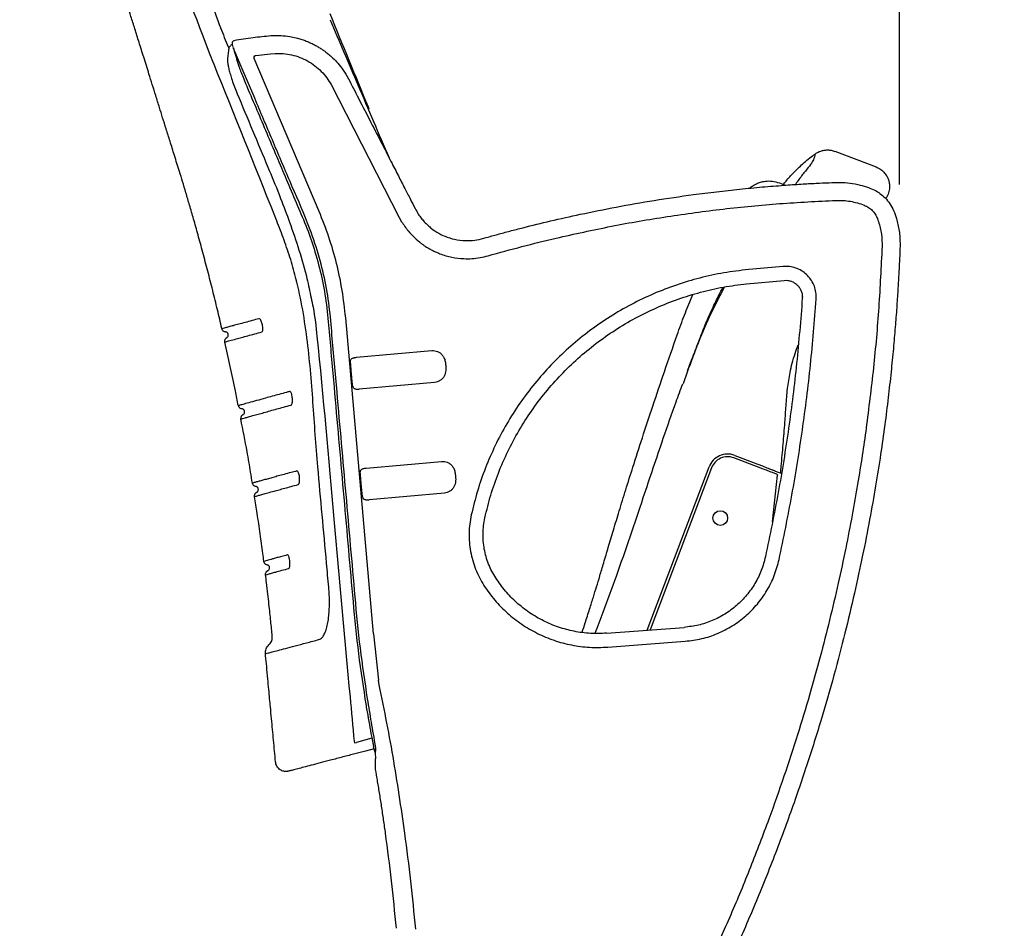
# Model space of a CAD drawing. Units: inches. Extents: x 0 to 6039, y -47 to 1705.
# Drawn here: x 2302 to 2772, y 446 to 879 of the extents above; entities that cross this region are included whole.
import ezdxf

# ---------------------------------------------------------------- set-up
doc = ezdxf.new("R2010")
doc.units = ezdxf.units.IN
doc.header["$MEASUREMENT"] = 0
doc.layers.add('Butaca - Seat', color=7, linetype='Continuous', true_color=0x246098)
doc.layers.add('Cotas - Measure', color=7, linetype='Continuous')
doc.styles.add('Arial Narrow', font='ARIALN.TTF')
doc.dimstyles.new('cotas planos', dxfattribs={"dimtxt": 50, "dimasz": 30, "dimexe": 15, "dimexo": 25, "dimgap": 20, "dimtad": 1, "dimdec": 0, "dimtxsty": 'Arial Narrow', "dimblk": 'ARCHTICK', "dimcen": 2.5, "dimclrd": 256, "dimclre": 256, "dimclrt": 256, "dimadec": 0, "dimazin": 0, "dimtfac": 1, "dimtdec": 0, "dimtmove": 0, "dimatfit": 2, "dimldrblk": 'ARCHTICK', "dimfxl": 1, "dimarcsym": 0})

# ---------------------------------------------------------------- blocks, each defined once
blk = doc.blocks.new('_ArchTick')
at = {"color": 0, "linetype": 'ByBlock', "const_width": 0.15}
blk.add_lwpolyline([(-0.5, -0.5), (0.5, 0.5)], dxfattribs=at)
blk = doc.blocks.new('*D15')
at = {"layer": 'Cotas - Measure', "lineweight": -2, "transparency": 16777216}
for p, q in [((2309.22, 1158.26), (2309.22, 1551.27)), ((2722.11, 800.24), (2722.11, 1551.27)), ((2722.11, 1536.27), (2309.22, 1536.27))]:
    blk.add_line(p, q, dxfattribs=at)
at = {"layer": 'Defpoints', "color": 0, "transparency": 16777216}
for p in [(2309.22, 1536.27), (2309.22, 1133.26), (2722.11, 775.24)]:
    blk.add_point(p, dxfattribs=at)
at = {"layer": 'Cotas - Measure', "lineweight": -2, "transparency": 16777216, "xscale": 30, "yscale": 30, "zscale": 30, "rotation": 180}
blk.add_blockref('_ArchTick', (2309.22, 1536.27), dxfattribs=at)
at = {"layer": 'Cotas - Measure', "lineweight": -2, "transparency": 16777216, "xscale": 30, "yscale": 30, "zscale": 30}
blk.add_blockref('_ArchTick', (2722.11, 1536.27), dxfattribs=at)
at = {"layer": 'Cotas - Measure', "transparency": 16777216, "insert": (2515.67, 1588.63), "char_height": 50, "attachment_point": 5, "style": 'Arial Narrow'}
blk.add_mtext('400mm [16 1/4"]', dxfattribs=at)
blk = doc.blocks.new('*D16')
at = {"layer": 'Cotas - Measure', "lineweight": -2, "transparency": 16777216}
for p, q in [((2324.52, 1386.26), (2142.38, 1386.26)), ((2157.38, 1386.26), (2157.38, 166.6)), ((2393.23, 166.6), (2142.38, 166.6))]:
    blk.add_line(p, q, dxfattribs=at)
at = {"layer": 'Defpoints', "color": 0, "transparency": 16777216}
for p in [(2349.52, 1386.26), (2157.38, 166.6), (2418.23, 166.6)]:
    blk.add_point(p, dxfattribs=at)
at = {"layer": 'Cotas - Measure', "lineweight": -2, "transparency": 16777216, "xscale": 30, "yscale": 30, "zscale": 30}
for p, rotation in [((2157.38, 1386.26), 90), ((2157.38, 166.6), 270)]:
    blk.add_blockref('_ArchTick', p, dxfattribs=dict(at, rotation=rotation))
at = {"layer": 'Cotas - Measure', "transparency": 16777216, "insert": (2105.34, 776.43), "char_height": 50, "attachment_point": 5, "rotation": 90, "style": 'Arial Narrow'}
blk.add_mtext('1220mm [48"]', dxfattribs=at)

msp = doc.modelspace()

# ---------------------------------------------------------------- linework, layer by layer
at = {"layer": 'Butaca - Seat'}
for p, q in [((2404.61, 864.73), (2404.24, 865.66)), ((2404.4, 865.1), (2404.28, 865.56)), ((2404.31, 865.5), (2404.47, 864.86)), ((2404.97, 863.79), (2404.61, 864.73)), ((2408.04, 856.56), (2404.97, 863.79)), ((2445.21, 787.46), (2414.23, 860.45)), ((2415.03, 861.83), (2422.04, 862.57)), ((2422.04, 862.57), (2424.24, 862.76)), ((2414.48, 841.4), (2408.04, 856.56)), ((2450.92, 847.91), (2483.44, 784.61)), ((2681.73, 814.74), (2681.73, 814.73)), ((2691.24, 816.12), (2710.86, 808.67)), ((2664.74, 801.04), (2667.15, 800.13)), ((2483.44, 784.61), (2484.59, 782.55)), ((2713.75, 772.03), (2713.73, 770.73)), ((2666.59, 761.21), (2648.41, 759.56)), ((2649.11, 752.94), (2667.1, 754.58)), ((2621.21, 742.36), (2623.45, 747.75)), ((2638.44, 751.17), (2634.05, 742.85)), ((2638.58, 751.43), (2638.44, 751.17)), ((2634.05, 742.85), (2631.22, 737.01)), ((2675.72, 746.6), (2675.7, 746.05)), ((2682.33, 745.59), (2682.37, 746.6)), ((2471.21, 585.98), (2457.88, 736.77)), ((2631.22, 737.01), (2629.18, 732.45)), ((2398.9, 731.5), (2398.9, 731.5)), ((2401.79, 728.93), (2401.77, 729.03)), ((2629.18, 732.45), (2627.26, 727.8)), ((2400.35, 725.18), (2400.35, 725.19)), ((2627.26, 727.8), (2627.26, 727.8)), ((2463.04, 717.87), (2498.98, 721.05)), ((2500.32, 705.91), (2464.37, 702.73)), ((2431.82, 695.1), (2432.11, 695.35)), ((2409.59, 692.18), (2409.57, 692.28)), ((2467.7, 665.07), (2503.65, 668.25)), ((2655.9, 665), (2642.98, 669.91)), ((2643.44, 671.12), (2653.14, 667.44)), ((2601.62, 587.75), (2631.19, 665.62)), ((2632.4, 665.15), (2603.05, 587.85)), ((2661.43, 639.46), (2663.8, 661.61)), ((2416.2, 655.11), (2416.18, 655.21)), ((2435.25, 657.2), (2435.55, 657.45)), ((2504.99, 653.11), (2469.04, 649.93)), ((2421.56, 617.68), (2421.54, 617.78)), ((2582.37, 586.29), (2619.35, 589.09)), ((2471.21, 585.98), (2473.47, 563.88)), ((2582.87, 579.66), (2619.85, 582.46)), ((2470.4, 536.2), (2462.99, 534.22)), ((2470.52, 535.56), (2471.19, 532.18)), ((2461.9, 534.77), (2462.04, 533.96)), ((2462.04, 533.96), (2462.99, 534.22)), ((2471.51, 531.19), (2467.3, 530.06)), ((2471.94, 529.87), (2471.19, 532.16)), ((2472.18, 529.15), (2471.19, 532.16)), ((2424.44, 524.89), (2424.44, 524.89))]:
    msp.add_line(p, q, dxfattribs=at)
msp.add_circle((2636.55, 641.22), 3.5, dxfattribs=at)
for radius in [9.5, 8.2]:
    msp.add_arc((2640.07, 662.24), radius, 69.2075, 159.2075, dxfattribs=at)
for points, knots in [([(2398.81, 731.56), (2398.13, 734.55), (2396.73, 740.64), (2394.46, 749.77), (2392.13, 758.9), (2389.79, 767.73), (2387.53, 776.02), (2385.42, 783.53), (2383.48, 790.23), (2381.73, 796.18), (2380.12, 801.53), (2378.31, 807.47), (2376.3, 813.87), (2374.18, 820.65), (2372.31, 826.63), (2370.64, 831.98), (2368.99, 837.26), (2367.33, 842.54), (2365.66, 847.87), (2363.75, 853.98), (2361.65, 860.7), (2359.4, 867.9), (2357.37, 874.38), (2355.53, 880.26), (2353.71, 886.06), (2351.92, 891.81), (2350.4, 896.64), (2349.33, 900.07), (2348.73, 901.98), (2348.33, 903.29), (2347.82, 904.96), (2347.18, 907.05), (2346.44, 909.53), (2345.82, 911.66), (2345.2, 913.77), (2344.72, 915.44), (2344.35, 916.76), (2344.15, 917.47), (2343.96, 918.13), (2343.75, 918.88), (2343.44, 919.99), (2342.68, 922.75), (2341.48, 927.13), (2339.87, 933.24), (2338.14, 940), (2336.29, 947.49), (2334.32, 955.8), (2332.29, 964.78), (2330.3, 974.11), (2328.11, 984.98), (2325.89, 996.87), (2323.74, 1009.45), (2321.97, 1020.84), (2320.58, 1030.61), (2319.49, 1038.85), (2318.64, 1045.79), (2317.9, 1052.25), (2317.28, 1058.08), (2316.74, 1063.42), (2316.3, 1068.14), (2315.91, 1072.49), (2315.61, 1076.08), (2315.36, 1079.22), (2315.13, 1082.25), (2314.94, 1084.82), (2314.84, 1086.34), (2314.81, 1086.71)], [0, 0, 0, 0, 0.025102, 0.051155, 0.076979, 0.10221, 0.125899, 0.147278, 0.16608, 0.182929, 0.198085, 0.211799, 0.23377, 0.252955, 0.269923, 0.285075, 0.298789, 0.315159, 0.33034, 0.344565, 0.367483, 0.387954, 0.406328, 0.423018, 0.438391, 0.45611, 0.472285, 0.479824, 0.485525, 0.488618, 0.491093, 0.499759, 0.5065, 0.512319, 0.517908, 0.524503, 0.526513, 0.52914, 0.530515, 0.53214, 0.535527, 0.539931, 0.555582, 0.57272, 0.591645, 0.612635, 0.63589, 0.661483, 0.688002, 0.71396, 0.752183, 0.78697, 0.818436, 0.846523, 0.867691, 0.886445, 0.903729, 0.920948, 0.934373, 0.94764, 0.959767, 0.970112, 0.977032, 0.98583, 0.996498, 1, 1, 1, 1]), ([(2349.93, 1032.79), (2352.6, 1022.1), (2357.96, 1000.7), (2366.82, 968.81), (2376.39, 937.14), (2386.7, 905.68), (2394.45, 885.03), (2398.32, 874.7)], [0, 0, 0, 0, 0.199788, 0.399654, 0.59963, 0.79969, 1, 1, 1, 1]), ([(2393.3, 862.16), (2383.42, 887.76), (2376.85, 905.33), (2368.11, 929.15), (2360.98, 949.36), (2354.93, 967.36), (2350.04, 982.49), (2347.29, 991.65), (2346.27, 995.03)], [0, 0, 0, 0, 0.249538, 0.454318, 0.614891, 0.768574, 0.914406, 1, 1, 1, 1]), ([(2450.25, 881.85), (2456.35, 867.01), (2462.58, 851.85), (2468.8, 836.68), (2468.93, 836.36)], [0, 0, 0, 0, 0.978617, 1, 1, 1, 1]), ([(2450.41, 878.88), (2454.85, 868.53), (2464.25, 846.58), (2473.57, 824.6), (2478.59, 813.03)], [0, 0, 0, 0, 0.2353846, 0.4988085, 0.4988085, 0.4988085, 0.4988085]), ([(2398.19, 875.06), (2399.38, 871.99), (2400.57, 868.93), (2401.85, 865.87), (2401.85, 865.87)], [0, 0, 0, 0, 0.999994, 1, 1, 1, 1]), ([(2404.18, 865.89), (2404.09, 866.28), (2403.91, 867), (2403.86, 867.86), (2404.02, 868.64), (2404.51, 868.91), (2404.72, 869.03)], [0, 0, 0, 0, 0.326728, 0.602262, 0.826824, 1, 1, 1, 1]), ([(2404.59, 869.04), (2407.63, 869.53), (2413.46, 870.46), (2419.34, 871.01), (2422.15, 871.28)], [0, 0, 0, 0, 0.521801, 1, 1, 1, 1]), ([(2422.14, 871.28), (2423.8, 871.34), (2426.82, 871.44), (2430.89, 870.96), (2434.04, 870.32), (2436.48, 869.62), (2438.6, 868.89), (2440.77, 868.01), (2442.84, 867), (2444.71, 865.95), (2446.27, 864.98), (2447.76, 863.95), (2449.41, 862.7), (2451.38, 861.02), (2453.71, 858.69), (2456.28, 855.64), (2457.81, 853.19), (2458.63, 851.87)], [0, 0, 0, 0, 0.113931, 0.207855, 0.281576, 0.334974, 0.382878, 0.435739, 0.496399, 0.541337, 0.583469, 0.62279, 0.666342, 0.72581, 0.801313, 0.892763, 1, 1, 1, 1]), ([(2402.12, 865.22), (2402.09, 865), (2401.93, 863.9), (2401.71, 861.89), (2401.54, 860.11), (2401.46, 859.19)], [0, 0, 0, 0, 0.108173, 0.540876, 1, 1, 1, 1]), ([(2401.85, 865.87), (2401.85, 865.87), (2401.94, 865.66), (2402.03, 865.44), (2402.12, 865.22)], [0, 0, 0, 0, 0.000085, 1, 1, 1, 1]), ([(2403.95, 867.36), (2403.57, 867.06), (2402.72, 866.41), (2402.27, 865.72), (2402.16, 865.34), (2402.12, 865.22)], [0, 0, 0, 0, 0.362994, 0.802755, 1, 1, 1, 1]), ([(2404.47, 864.86), (2404.84, 863.58), (2405.6, 861.03), (2406.36, 858.46), (2406.73, 857.18)], [0, 0, 0, 0, 0.499999, 1, 1, 1, 1]), ([(2449.8, 608.25), (2449.46, 612.08), (2447.74, 631.23), (2445.42, 655.48), (2443.35, 681.06), (2442.32, 696.46), (2441.12, 711.85), (2439.51, 727.18), (2437.19, 742.39), (2434.32, 755.62), (2430.99, 766.83), (2427.7, 776.12), (2415.79, 806.35), (2404.18, 834.98), (2393.92, 860.6), (2393.3, 862.16)], [0, 0, 0, 0, 0.043944, 0.219722, 0.278444, 0.337294, 0.396127, 0.454832, 0.513384, 0.571907, 0.60941, 0.646947, 0.684481, 0.980802, 1, 1, 1, 1]), ([(2414.16, 860.69), (2414.15, 860.82), (2414.15, 861.02), (2414.24, 861.28), (2414.34, 861.45), (2414.46, 861.59), (2414.55, 861.68), (2414.62, 861.73), (2414.67, 861.76), (2414.71, 861.77), (2414.75, 861.78), (2414.78, 861.78), (2414.78, 861.77), (2414.78, 861.77), (2414.78, 861.77)], [0, 0, 0, 0, 0.254245, 0.387623, 0.519168, 0.644022, 0.761555, 0.791658, 0.822958, 0.855354, 0.88737, 0.917636, 0.945199, 1, 1, 1, 1]), ([(2414.78, 861.77), (2414.69, 861.72), (2414.49, 861.62), (2414.27, 861.34), (2414.14, 861.02), (2414.15, 860.79), (2414.16, 860.69)], [0, 0, 0, 0, 0.242754, 0.5, 0.757247, 1, 1, 1, 1]), ([(2414.23, 860.45), (2414.21, 860.48), (2414.18, 860.56), (2414.17, 860.64), (2414.16, 860.69)], [0, 0, 0, 0, 0.486967, 1, 1, 1, 1]), ([(2414.78, 861.77), (2414.82, 861.78), (2414.9, 861.81), (2414.99, 861.82), (2415.03, 861.83)], [0, 0, 0, 0, 0.513032, 1, 1, 1, 1]), ([(2424.24, 862.76), (2425.54, 862.78), (2428.17, 862.82), (2432.13, 862.19), (2436.04, 861.02), (2439.79, 859.28), (2443.24, 857.02), (2446.29, 854.31), (2448.91, 851.28), (2450.26, 849.02), (2450.92, 847.91)], [0, 0, 0, 0, 0.120745, 0.245126, 0.372044, 0.500253, 0.628428, 0.755246, 0.879467, 1, 1, 1, 1]), ([(2401.46, 859.19), (2401.47, 859.11), (2401.53, 858.52), (2401.73, 857.27), (2402.19, 855.17), (2402.85, 852.76), (2403.72, 849.98), (2404.81, 846.89), (2405.7, 844.69), (2406.14, 843.59)], [0, 0, 0, 0, 0.025179, 0.179745, 0.334211, 0.488649, 0.643129, 0.82154, 1, 1, 1, 1]), ([(2406.73, 857.18), (2406.97, 856.52), (2407.45, 855.2), (2408.6, 852.29), (2409.95, 848.97), (2410.95, 846.6), (2411.45, 845.42)], [0, 0, 0, 0, 0.249926, 0.50013, 0.750269, 1, 1, 1, 1]), ([(2458.63, 851.87), (2460.21, 848.79), (2463.74, 841.91), (2469.09, 831.5), (2474.49, 820.99), (2479.09, 812.05), (2482.9, 804.64), (2485.96, 798.68), (2488.62, 793.47), (2490.72, 789.38), (2492.37, 786.32), (2493.85, 784.26), (2495.42, 782.42), (2497.03, 780.8), (2499.3, 778.9), (2502.29, 776.9), (2506.41, 775), (2511.19, 773.74), (2515.96, 773.37), (2520.65, 773.77), (2525.24, 775.06), (2530.49, 776.53), (2536.33, 778.11), (2544.73, 780.3), (2555.91, 783.03), (2570.73, 786.34), (2587.22, 789.66), (2605.2, 792.8), (2621.17, 795.16), (2634.78, 796.88), (2645.74, 798.09), (2656.43, 799.11), (2666.2, 799.89), (2674.77, 800.47), (2681.97, 800.87), (2688.18, 801.14), (2693.58, 801.41), (2698.57, 801.04), (2703.06, 800.17), (2707, 799), (2710.16, 797.67), (2712.86, 796.03), (2715.33, 793.88), (2717.6, 791.14), (2719.37, 787.77), (2720.85, 783.45), (2722.1, 778.03), (2722.42, 771.34), (2722.05, 764.4), (2721.71, 757.17), (2721.26, 749.6), (2720.71, 741.25), (2720, 731.99), (2719.12, 721.77), (2718.01, 710.55), (2716.66, 698.4), (2715.02, 685.3), (2713.03, 671.27), (2710.65, 656.22), (2707.8, 640.16), (2704.45, 623.08), (2700.53, 605), (2695.99, 585.95), (2690.68, 565.63), (2684.48, 544.07), (2677.28, 521.32), (2669.13, 497.78), (2659.95, 473.58), (2650.18, 449.7), (2643.07, 434.07), (2639.66, 426.57)], [0, 0, 0, 0, 0.015112, 0.033798, 0.051148, 0.066791, 0.077759, 0.087524, 0.096093, 0.103305, 0.10765, 0.111274, 0.11438, 0.118203, 0.121232, 0.12732, 0.133864, 0.140969, 0.148817, 0.15466, 0.161438, 0.169615, 0.178485, 0.187878, 0.207576, 0.228763, 0.25428, 0.281054, 0.30856, 0.324846, 0.340983, 0.35677, 0.371778, 0.383823, 0.394295, 0.403295, 0.41103, 0.417909, 0.425087, 0.430971, 0.43584, 0.440043, 0.444737, 0.450081, 0.455489, 0.461267, 0.470017, 0.479722, 0.49039, 0.500413, 0.511363, 0.523516, 0.537022, 0.551949, 0.568355, 0.586292, 0.605394, 0.626032, 0.648226, 0.671993, 0.69735, 0.724298, 0.752831, 0.782927, 0.816097, 0.850888, 0.887214, 0.924963, 0.964008, 1, 1, 1, 1]), ([(2411.45, 845.42), (2413, 841.75), (2416.12, 834.41), (2420.79, 823.4), (2425.47, 812.4), (2430.15, 801.39), (2434.78, 790.39), (2439.52, 779.48), (2443.49, 767.93), (2446.65, 755.77), (2448.91, 742.97), (2450, 729.94), (2451.17, 716.86), (2452.67, 699.85), (2454.53, 678.94), (2456.71, 654.12), (2458.92, 629.3), (2461.09, 604.47), (2463.36, 579.62), (2465.85, 563.16), (2467.1, 554.93)], [0, 0, 0, 0, 0.040084, 0.080168, 0.120252, 0.160333, 0.200416, 0.240346, 0.279842, 0.323129, 0.366517, 0.410391, 0.454495, 0.498593, 0.582112, 0.665633, 0.749154, 0.83267, 0.916296, 1, 1, 1, 1]), ([(2406.14, 843.59), (2411.01, 831.91), (2417.68, 815.9), (2424.7, 799.26), (2426.6, 794.21), (2426.85, 793.54)], [0, 0, 0, 0, 0.701034, 0.960438, 1, 1, 1, 1]), ([(2468.34, 554.93), (2467.11, 563.01), (2464.65, 579.18), (2462.38, 603.6), (2460.27, 628.02), (2458.08, 652.43), (2455.94, 676.84), (2454.09, 697.67), (2452.58, 714.92), (2451.33, 728.58), (2450.25, 742.25), (2447.92, 755.75), (2444.49, 769.01), (2438.96, 784.37), (2431.27, 801.67), (2422.93, 821.56), (2417.3, 834.78), (2414.48, 841.4)], [0, 0, 0, 0, 0.083428, 0.166854, 0.250224, 0.333599, 0.416971, 0.500343, 0.547032, 0.593723, 0.640344, 0.686869, 0.7334, 0.779929, 0.853265, 0.926633, 1, 1, 1, 1]), ([(2666.37, 799.88), (2666.76, 800.39), (2668.21, 802.3), (2671.16, 805.59), (2675.5, 809.82), (2679.08, 812.97), (2681.35, 814.5), (2681.72, 814.75)], [0, 0, 0, 0, 0.0891352, 0.3358188, 0.61743, 0.9363615, 1, 1, 1, 1]), ([(2681.73, 814.73), (2681.73, 814.72), (2681.73, 814.69), (2681.51, 813.55), (2680.87, 811.71), (2679.22, 809.22), (2676.53, 805.88), (2674.16, 802.9), (2672.66, 800.71), (2672.37, 800.29)], [0, 0, 0, 0, 0.112146, 0.279501, 0.447072, 0.616204, 0.787099, 0.959055, 1, 1, 1, 1]), ([(2681.71, 814.76), (2681.9, 814.91), (2682.51, 815.39), (2683.7, 815.99), (2685.26, 816.52), (2686.91, 816.79), (2688.63, 816.77), (2690.1, 816.54), (2690.94, 816.2), (2691.23, 816.09)], [0, 0, 0, 0, 0.072515, 0.232568, 0.396439, 0.562485, 0.729646, 0.907784, 1, 1, 1, 1]), ([(2710.86, 808.67), (2711.66, 808.29), (2713.2, 807.57), (2714.95, 805.9), (2716.1, 804.21), (2716.81, 802.58), (2717.26, 800.83), (2717.37, 798.71), (2716.97, 796.2), (2716.1, 794.63), (2715.65, 793.81)], [0, 0, 0, 0, 0.147444, 0.28324, 0.398358, 0.487123, 0.579617, 0.699159, 0.841845, 1, 1, 1, 1]), ([(2650.65, 798.53), (2650.75, 798.63), (2651.33, 799.21), (2652.45, 799.91), (2654.03, 800.77), (2655.89, 801.47), (2658.37, 801.98), (2661.48, 802.02), (2663.61, 801.38), (2664.74, 801.04)], [0, 0, 0, 0, 0.028935, 0.16247, 0.261335, 0.388466, 0.557998, 0.765085, 1, 1, 1, 1]), ([(2426.85, 793.54), (2428.29, 789.82), (2431.43, 781.72), (2435.66, 769.03), (2439.19, 756.98), (2440.75, 749.3), (2441.37, 746.21)], [0, 0, 0, 0, 0.241276, 0.52573, 0.809392, 1, 1, 1, 1]), ([(2484.59, 782.55), (2485.58, 781.05), (2487.42, 778.27), (2490.61, 774.91), (2493.14, 772.76), (2494.91, 771.47), (2495.98, 770.76), (2496.95, 770.15), (2498.1, 769.48), (2499.47, 768.74), (2501.12, 767.97), (2504.09, 766.75), (2508.43, 765.49), (2513.59, 764.85), (2518.09, 764.9), (2521.99, 765.33), (2524.55, 765.97), (2525.81, 766.29)], [0, 0, 0, 0, 0.1129629, 0.2100514, 0.2912659, 0.3212212, 0.3482586, 0.3723787, 0.3935819, 0.4319799, 0.4703902, 0.5081382, 0.6349107, 0.7536092, 0.8342544, 0.9179062, 1, 1, 1, 1]), ([(2525.81, 766.29), (2531.18, 767.79), (2541.94, 770.79), (2552.79, 773.4), (2558.23, 774.71)], [0, 0, 0, 0, 0.499257, 1, 1, 1, 1]), ([(2624.26, 720.1), (2624.36, 720.36), (2625.03, 722.13), (2626.25, 725.31), (2627.84, 729.5), (2629.35, 733.27), (2630.92, 736.98), (2632.63, 740.79), (2634.36, 744.4), (2635.82, 747.32), (2637.03, 749.67), (2637.67, 750.85), (2637.92, 751.32)], [0, 0, 0, 0, 0.02318, 0.156217, 0.282503, 0.397645, 0.504398, 0.637958, 0.760056, 0.868519, 0.94798, 1, 1, 1, 1]), ([(2441.37, 746.21), (2441.7, 744.72), (2443.06, 738.68), (2446.83, 703.48), (2451.95, 641.53), (2458.02, 577.16), (2461.25, 541.84), (2461.9, 534.77)], [0, 0, 0, 0, 0.021482, 0.087329, 0.499141, 0.899828, 1, 1, 1, 1]), ([(2616.01, 728.58), (2616.58, 730.17), (2617.71, 733.34), (2619.46, 737.95), (2620.63, 740.91), (2621.21, 742.36)], [0, 0, 0, 0, 0.340341, 0.678522, 1, 1, 1, 1]), ([(2416.53, 736.28), (2415.41, 735.98), (2413.07, 735.34), (2409.84, 734.47), (2406.83, 733.65), (2404.21, 732.94), (2402.04, 732.36), (2400.36, 731.9), (2399.29, 731.61), (2398.79, 731.47), (2398.88, 731.49), (2398.9, 731.5)], [0, 0, 0, 0, 0.1116164, 0.2336693, 0.3558158, 0.4782079, 0.6007585, 0.723885, 0.847254, 0.9697685, 1, 1, 1, 1]), ([(2417.88, 729.96), (2417.96, 730.01), (2418.13, 730.11), (2418.31, 730.62), (2418.39, 731.43), (2418.33, 732.44), (2418.19, 733.3), (2418, 734.05), (2417.77, 734.78), (2417.42, 735.56), (2417.02, 736.12), (2416.72, 736.31), (2416.57, 736.29), (2416.53, 736.28)], [0, 0, 0, 0, 0.084605, 0.19229, 0.299719, 0.406836, 0.513733, 0.552484, 0.638701, 0.745767, 0.853146, 0.960807, 1, 1, 1, 1]), ([(2400.83, 729.94), (2400.76, 729.94), (2400.54, 729.94), (2400.04, 730.04), (2399.48, 730.37), (2399.02, 730.89), (2398.91, 731.3), (2398.86, 731.48)], [0, 0, 0, 0, 0.087083, 0.274305, 0.540262, 0.792571, 1, 1, 1, 1]), ([(2400.35, 725.19), (2400.36, 725.19), (2400.37, 725.19), (2400.82, 725.32), (2401.49, 725.5), (2402.94, 725.9), (2405.15, 726.5), (2408.17, 727.32), (2411.15, 728.13), (2414.38, 729.01), (2416.73, 729.65), (2417.88, 729.96)], [0, 0, 0, 0, 0.08986, 0.150983, 0.243134, 0.335397, 0.518891, 0.640855, 0.762735, 0.884527, 1, 1, 1, 1]), ([(2401.78, 729.02), (2401.73, 729.17), (2401.64, 729.43), (2401.38, 729.7), (2401.12, 729.86), (2400.93, 729.93), (2400.84, 729.94), (2400.83, 729.94)], [0, 0, 0, 0, 0.323616, 0.580301, 0.793259, 0.973453, 1, 1, 1, 1]), ([(2401.41, 727.43), (2401.69, 727.56), (2401.94, 728.07), (2401.86, 728.62), (2401.81, 728.85), (2401.78, 728.93)], [0, 0, 0, 0, 0.256012, 0.811039, 1, 1, 1, 1]), ([(2570.66, 586.72), (2571.16, 588.23), (2572.37, 591.9), (2574.16, 597.49), (2575.96, 603.23), (2577.58, 608.51), (2579.24, 613.98), (2581.08, 620.24), (2583.24, 627.54), (2585.7, 635.76), (2588.46, 644.89), (2591.54, 654.92), (2595.2, 666.56), (2599.51, 679.9), (2604.51, 695.05), (2610.02, 711.42), (2613.97, 722.71), (2616.01, 728.56)], [0, 0, 0, 0, 0.031888, 0.077892, 0.11828, 0.153117, 0.189076, 0.23341, 0.284625, 0.342275, 0.406327, 0.476762, 0.553686, 0.652072, 0.759117, 0.875102, 1, 1, 1, 1]), ([(2400.3, 725.16), (2400.29, 725.17), (2400.2, 725.4), (2400.24, 725.87), (2400.39, 726.44), (2400.66, 726.86), (2400.94, 727.14), (2401.19, 727.32), (2401.35, 727.4), (2401.4, 727.42), (2401.41, 727.43)], [0, 0, 0, 0, 0.0084462, 0.2648841, 0.4674332, 0.6372351, 0.7802115, 0.8942907, 0.971518, 1, 1, 1, 1]), ([(2406.67, 694.82), (2406.22, 697.18), (2404.31, 707.34), (2402, 717.42), (2400.23, 725.16)], [0, 0, 0, 0, 0.2320781, 1, 1, 1, 1]), ([(2626.19, 725.08), (2625.53, 723.38), (2622.95, 716.8), (2620.57, 710.16), (2618.8, 705.23)], [0, 0, 0, 0, 0.258283, 1, 1, 1, 1]), ([(2627.26, 727.8), (2627.26, 727.8), (2626.9, 726.89), (2626.55, 725.98), (2626.19, 725.08)], [0, 0, 0, 0, 0.000021, 1, 1, 1, 1]), ([(2669.86, 710.6), (2670.19, 712.09), (2670.86, 715.18), (2672.19, 719.63), (2673.25, 722.5), (2673.76, 723.89)], [0, 0, 0, 0, 0.3256881, 0.6742087, 1, 1, 1, 1]), ([(2498.98, 721.05), (2499.44, 721.06), (2500.34, 721.07), (2501.7, 720.68), (2502.96, 719.98), (2504.01, 718.96), (2504.88, 717.59), (2505.41, 715.91), (2505.59, 714.33), (2505.67, 713.13), (2505.7, 712.34), (2505.66, 711.36), (2505.46, 710.19), (2504.9, 708.85), (2504.05, 707.66), (2502.93, 706.75), (2501.66, 706.12), (2500.77, 705.98), (2500.32, 705.91)], [0, 0, 0, 0, 0.062525, 0.124051, 0.191496, 0.259468, 0.323443, 0.41336, 0.499902, 0.541958, 0.578298, 0.60903, 0.676504, 0.740521, 0.80849, 0.875937, 0.937757, 1, 1, 1, 1]), ([(2620.99, 711.51), (2621.25, 712.2), (2621.92, 713.94), (2623.01, 716.82), (2623.81, 718.92), (2624.18, 719.9)], [0, 0, 0, 0, 0.254914, 0.649599, 1, 1, 1, 1]), ([(2621.2, 712.06), (2621.37, 712.51), (2622.18, 714.62), (2623.13, 717.14), (2623.88, 719.11), (2623.97, 719.35)], [0, 0, 0, 0, 0.194934, 0.903109, 1, 1, 1, 1]), ([(2460.2, 715.92), (2460.21, 716.2), (2460.24, 716.73), (2460.72, 717.23), (2461.29, 717.52), (2461.83, 717.68), (2462.42, 717.8), (2462.83, 717.85), (2463.04, 717.87)], [0, 0, 0, 0, 0.258717, 0.492536, 0.624299, 0.755099, 0.876545, 1, 1, 1, 1]), ([(2461.24, 704.15), (2461.19, 704.55), (2461.09, 705.34), (2460.94, 706.8), (2460.78, 708.37), (2460.63, 710.03), (2460.49, 711.69), (2460.37, 713.27), (2460.26, 714.73), (2460.22, 715.52), (2460.2, 715.92)], [0, 0, 0, 0, 0.125018, 0.250021, 0.375013, 0.5, 0.624987, 0.749979, 0.874982, 1, 1, 1, 1]), ([(2665.65, 665.94), (2665.95, 669.43), (2666.56, 676.41), (2667.34, 686.02), (2667.98, 694.87), (2668.47, 702.82), (2669.4, 708.05), (2669.86, 710.6)], [0, 0, 0, 0, 0.2338106, 0.467741, 0.644663, 0.8266785, 1, 1, 1, 1]), ([(2576.9, 586.24), (2578.18, 589.61), (2581.64, 598.69), (2587.25, 614.02), (2593.58, 632.26), (2600.93, 654.19), (2608.12, 675.66), (2614.41, 693.74), (2617.63, 702.37), (2618.7, 705.25)], [0, 0, 0, 0, 0.085708, 0.231043, 0.388256, 0.544712, 0.781087, 0.926765, 1, 1, 1, 1]), ([(2431.16, 701.57), (2430.63, 701.43), (2428.88, 700.96), (2425.07, 699.9), (2420.13, 698.52), (2415.24, 697.17), (2411.5, 696.14), (2408.64, 695.36), (2407.33, 695), (2406.8, 694.85), (2406.8, 694.85), (2406.81, 694.85)], [0, 0, 0, 0, 0.040924, 0.135023, 0.322847, 0.463616, 0.604562, 0.746707, 0.889346, 0.936589, 1, 1, 1, 1]), ([(2432.11, 695.35), (2432.14, 695.4), (2432.26, 695.6), (2432.42, 696.16), (2432.52, 697.09), (2432.5, 698.18), (2432.37, 699.27), (2432.14, 700.27), (2431.85, 701.04), (2431.5, 701.54), (2431.28, 701.56), (2431.16, 701.57)], [0, 0, 0, 0, 0.043301, 0.162483, 0.281553, 0.400498, 0.519327, 0.638102, 0.756913, 0.875836, 1, 1, 1, 1]), ([(2461.24, 704.15), (2461.29, 703.92), (2461.39, 703.48), (2461.8, 703.07), (2462.33, 702.84), (2462.9, 702.73), (2463.6, 702.69), (2464.11, 702.72), (2464.37, 702.73)], [0, 0, 0, 0, 0.216141, 0.42101, 0.553702, 0.693448, 0.841785, 1, 1, 1, 1]), ([(2408.04, 688.49), (2408.04, 688.49), (2408.04, 688.49), (2408.67, 688.67), (2409.82, 688.99), (2411.49, 689.45), (2413.61, 690.03), (2416.09, 690.73), (2419.79, 691.75), (2424, 692.97), (2428.15, 694.12), (2430.59, 694.77), (2431.82, 695.1)], [0, 0, 0, 0, 0.061157, 0.152038, 0.243088, 0.337177, 0.431388, 0.525874, 0.620418, 0.809914, 0.904928, 1, 1, 1, 1]), ([(2408.68, 693.22), (2408.63, 693.22), (2408.43, 693.22), (2407.96, 693.33), (2407.4, 693.65), (2406.93, 694.18), (2406.81, 694.62), (2406.75, 694.83)], [0, 0, 0, 0, 0.060839, 0.248945, 0.510433, 0.761917, 1, 1, 1, 1]), ([(2408.01, 688.48), (2407.98, 688.59), (2407.9, 688.9), (2408, 689.41), (2408.21, 689.9), (2408.49, 690.25), (2408.77, 690.48), (2408.99, 690.61), (2409.11, 690.67), (2409.15, 690.68), (2409.16, 690.69)], [0, 0, 0, 0, 0.112036, 0.336492, 0.519847, 0.675032, 0.803526, 0.899197, 0.963245, 1, 1, 1, 1]), ([(2409.59, 692.3), (2409.59, 692.3), (2409.59, 692.46), (2409.44, 692.72), (2409.19, 693), (2408.93, 693.16), (2408.76, 693.2), (2408.68, 693.22)], [0, 0, 0, 0, 0.012438, 0.348422, 0.609192, 0.825879, 1, 1, 1, 1]), ([(2409.16, 690.69), (2409.46, 690.87), (2409.61, 691.2), (2409.61, 691.62), (2409.67, 691.95), (2409.62, 692.13), (2409.6, 692.18)], [0, 0, 0, 0, 0.325078, 0.591307, 0.890558, 1, 1, 1, 1]), ([(2413.41, 657.85), (2413.12, 659.6), (2412.31, 664.6), (2410.56, 674.82), (2408.9, 683.26), (2407.88, 688.46)], [0, 0, 0, 0, 0.17023, 0.488714, 1, 1, 1, 1]), ([(2706.15, 684.05), (2705.54, 679.76), (2704.28, 670.86), (2702.05, 657.03), (2699.44, 642.23), (2696.37, 626.46), (2692.79, 609.76), (2688.74, 592.49), (2684.18, 574.72), (2679.11, 556.48), (2673.37, 537.49), (2666.95, 517.76), (2662.17, 504.45), (2659.73, 497.65)], [0, 0, 0, 0, 0.06744, 0.140211, 0.218314, 0.301747, 0.390512, 0.484608, 0.578209, 0.676549, 0.779628, 0.887445, 1, 1, 1, 1]), ([(2503.65, 668.25), (2504.11, 668.26), (2505.01, 668.28), (2506.36, 667.88), (2507.62, 667.18), (2508.68, 666.16), (2509.55, 664.79), (2510.08, 663.11), (2510.25, 661.53), (2510.34, 660.34), (2510.36, 659.54), (2510.33, 658.57), (2510.12, 657.4), (2509.57, 656.05), (2508.71, 654.86), (2507.59, 653.95), (2506.33, 653.32), (2505.44, 653.18), (2504.99, 653.11)], [0, 0, 0, 0, 0.062525, 0.124051, 0.191496, 0.259468, 0.323443, 0.41336, 0.499902, 0.541958, 0.578298, 0.60903, 0.676504, 0.740521, 0.80849, 0.875937, 0.937757, 1, 1, 1, 1]), ([(2653.14, 667.44), (2653.14, 667.44), (2653.73, 667.21), (2654.94, 666.73), (2657.12, 665.87), (2659.5, 664.93), (2661.12, 664.29), (2662.12, 663.9), (2662.47, 663.76), (2662.63, 663.7), (2662.63, 663.7)], [0, 0, 0, 0, 0.000004, 0.136831, 0.278116, 0.522817, 0.761068, 0.83355, 0.999996, 1, 1, 1, 1]), ([(2434.6, 663.67), (2433.67, 663.41), (2431.53, 662.84), (2428.55, 662.04), (2425.69, 661.26), (2423.28, 660.63), (2421.03, 659.97), (2418.82, 659.36), (2416.92, 658.83), (2415.34, 658.39), (2414.19, 658.07), (2413.51, 657.88), (2413.48, 657.87), (2413.47, 657.86)], [0, 0, 0, 0, 0.073112, 0.167844, 0.262567, 0.357093, 0.451652, 0.546271, 0.64093, 0.735592, 0.830353, 0.925496, 1, 1, 1, 1]), ([(2435.55, 657.45), (2435.58, 657.5), (2435.7, 657.7), (2435.85, 658.26), (2435.95, 659.19), (2435.93, 660.28), (2435.8, 661.37), (2435.58, 662.37), (2435.28, 663.14), (2434.94, 663.64), (2434.71, 663.66), (2434.6, 663.67)], [0, 0, 0, 0, 0.043308, 0.162542, 0.281662, 0.400657, 0.519537, 0.638364, 0.757229, 0.876206, 1, 1, 1, 1]), ([(2464.87, 663.12), (2464.88, 663.4), (2464.91, 663.94), (2465.39, 664.43), (2465.96, 664.72), (2466.5, 664.89), (2467.09, 665.01), (2467.5, 665.05), (2467.7, 665.07)], [0, 0, 0, 0, 0.258717, 0.492536, 0.624299, 0.755099, 0.876545, 1, 1, 1, 1]), ([(2465.91, 651.36), (2465.86, 651.75), (2465.76, 652.54), (2465.61, 654), (2465.45, 655.58), (2465.3, 657.23), (2465.16, 658.89), (2465.03, 660.47), (2464.93, 661.93), (2464.89, 662.73), (2464.87, 663.12)], [0, 0, 0, 0, 0.125018, 0.250021, 0.375013, 0.5, 0.624987, 0.749979, 0.874982, 1, 1, 1, 1]), ([(2663.49, 662.12), (2663.25, 662.21), (2662.73, 662.41), (2660.97, 663.08), (2658.6, 663.98), (2656.8, 664.66), (2655.9, 665)], [0, 0, 0, 0, 0.225156, 0.480194, 0.740179, 1, 1, 1, 1]), ([(2662.63, 663.7), (2662.69, 663.67), (2663.03, 663.55), (2664.09, 663.15), (2665, 662.8), (2665.67, 662.55)], [0, 0, 0, 0, 0.062944, 0.314719, 1, 1, 1, 1]), ([(2415.28, 656.18), (2415.19, 656.19), (2414.94, 656.21), (2414.47, 656.37), (2413.96, 656.73), (2413.56, 657.26), (2413.48, 657.68), (2413.44, 657.86)], [0, 0, 0, 0, 0.114088, 0.292733, 0.539815, 0.797915, 1, 1, 1, 1]), ([(2414.5, 651.47), (2414.48, 651.46), (2414.32, 651.42), (2414.96, 651.6), (2416.33, 651.99), (2418.33, 652.56), (2420.87, 653.27), (2423.34, 654), (2426.03, 654.71), (2428.73, 655.44), (2431.77, 656.26), (2434.09, 656.88), (2435.25, 657.2)], [0, 0, 0, 0, 0.015331, 0.1451, 0.27524, 0.387819, 0.500504, 0.635784, 0.726667, 0.817634, 0.908774, 1, 1, 1, 1]), ([(2414.45, 651.45), (2414.45, 651.47), (2414.37, 651.7), (2414.44, 652.15), (2414.62, 652.69), (2414.89, 653.08), (2415.17, 653.34), (2415.41, 653.49), (2415.56, 653.57), (2415.61, 653.59), (2415.63, 653.6)], [0, 0, 0, 0, 0.017131, 0.261631, 0.457812, 0.623326, 0.76189, 0.869226, 0.941709, 1, 1, 1, 1]), ([(2416.19, 655.2), (2416.16, 655.33), (2416.09, 655.6), (2415.85, 655.89), (2415.59, 656.08), (2415.39, 656.16), (2415.3, 656.18), (2415.28, 656.18)], [0, 0, 0, 0, 0.289419, 0.559988, 0.781388, 0.969176, 1, 1, 1, 1]), ([(2415.63, 653.6), (2415.86, 653.78), (2416.01, 653.95), (2416.14, 654.29), (2416.21, 654.66), (2416.25, 654.95), (2416.21, 655.09), (2416.2, 655.1)], [0, 0, 0, 0, 0.155099, 0.397529, 0.671551, 0.980078, 1, 1, 1, 1]), ([(2418.86, 620.53), (2418.69, 621.81), (2418.14, 626.18), (2417.09, 633.81), (2415.78, 642.84), (2414.85, 648.78), (2414.44, 651.46)], [0, 0, 0, 0, 0.123718, 0.422506, 0.739566, 1, 1, 1, 1]), ([(2465.91, 651.36), (2465.96, 651.13), (2466.06, 650.68), (2466.47, 650.27), (2466.99, 650.04), (2467.56, 649.93), (2468.26, 649.89), (2468.78, 649.92), (2469.04, 649.93)], [0, 0, 0, 0, 0.216141, 0.42101, 0.553702, 0.693448, 0.841785, 1, 1, 1, 1]), ([(2529.46, 612.62), (2528.81, 613.69), (2527.53, 615.82), (2526, 619.24), (2524.8, 622.78), (2523.96, 626.42), (2523.48, 630.13), (2523.37, 633.86), (2523.6, 637.6), (2524.06, 640.05), (2524.29, 641.27)], [0, 0, 0, 0, 0.125, 0.25, 0.375, 0.5, 0.625, 0.75, 0.875, 1, 1, 1, 1]), ([(2430.18, 623.65), (2429.88, 623.57), (2428.66, 623.24), (2426.77, 622.73), (2424.68, 622.17), (2422.43, 621.56), (2420.53, 621.01), (2419.16, 620.62), (2418.84, 620.53), (2418.86, 620.53), (2418.86, 620.53)], [0, 0, 0, 0, 0.0406024, 0.1638593, 0.2869802, 0.4102132, 0.65718, 0.8264838, 0.996086, 1, 1, 1, 1]), ([(2420.63, 618.8), (2420.63, 618.8), (2420.48, 618.81), (2420.1, 618.91), (2419.57, 619.2), (2419.13, 619.71), (2418.88, 620.19), (2418.88, 620.49), (2418.88, 620.54)], [0, 0, 0, 0, 0.0010115, 0.19159, 0.4208982, 0.6742698, 0.9444464, 1, 1, 1, 1]), ([(2431.07, 617.53), (2431.09, 617.59), (2431.17, 617.83), (2431.26, 618.43), (2431.3, 619.41), (2431.24, 620.5), (2431.1, 621.59), (2430.89, 622.54), (2430.63, 623.25), (2430.38, 623.63), (2430.24, 623.64), (2430.18, 623.65)], [0, 0, 0, 0, 0.044194, 0.167538, 0.290687, 0.413703, 0.536665, 0.659681, 0.782833, 0.906137, 1, 1, 1, 1]), ([(2419.71, 614.11), (2419.69, 614.23), (2419.62, 614.55), (2419.76, 615.04), (2420, 615.49), (2420.28, 615.81), (2420.54, 616.01), (2420.72, 616.11), (2420.8, 616.15), (2420.83, 616.16), (2420.83, 616.16)], [0, 0, 0, 0, 0.132879, 0.355252, 0.539146, 0.694792, 0.820648, 0.911191, 0.98961, 1, 1, 1, 1]), ([(2419.7, 614.11), (2419.75, 614.12), (2419.85, 614.16), (2420.92, 614.46), (2422.43, 614.93), (2424.48, 615.46), (2427.21, 616.21), (2429.66, 616.87), (2430.81, 617.17)], [0, 0, 0, 0, 0.153575, 0.320716, 0.488468, 0.656351, 0.83936, 1, 1, 1, 1]), ([(2421.53, 617.78), (2421.53, 617.81), (2421.54, 617.99), (2421.39, 618.28), (2421.13, 618.57), (2420.87, 618.73), (2420.7, 618.78), (2420.63, 618.8)], [0, 0, 0, 0, 0.051153, 0.37469, 0.624372, 0.831374, 1, 1, 1, 1]), ([(2420.83, 616.16), (2421.32, 616.4), (2421.44, 616.8), (2421.54, 617.03), (2421.59, 617.43), (2421.55, 617.62), (2421.54, 617.68)], [0, 0, 0, 0, 0.3163529, 0.5743724, 0.8702871, 1, 1, 1, 1]), ([(2430.81, 617.17), (2430.89, 617.23), (2430.98, 617.3), (2431.06, 617.5), (2431.07, 617.53)], [0, 0, 0, 0, 0.83901, 1, 1, 1, 1]), ([(2422.87, 584.86), (2422.75, 586.08), (2422.52, 588.45), (2422.15, 592.1), (2421.75, 595.98), (2421.28, 600.3), (2420.74, 605.16), (2420.2, 609.82), (2419.82, 612.87), (2419.67, 614.1)], [0, 0, 0, 0, 0.124354, 0.242946, 0.374471, 0.521828, 0.686553, 0.873426, 1, 1, 1, 1]), ([(2445.15, 583.27), (2445.66, 583.51), (2446.59, 583.96), (2447.72, 585.69), (2448.61, 587.84), (2449.3, 590.53), (2449.79, 593.6), (2450.07, 596.98), (2450.17, 600.59), (2450.1, 604.38), (2449.9, 606.96), (2449.8, 608.25)], [0, 0, 0, 0, 0.141215, 0.254819, 0.3684252, 0.4772745, 0.5861124, 0.6898373, 0.7935457, 0.8967827, 1, 1, 1, 1]), ([(2419.64, 576.51), (2419.7, 576.53), (2419.81, 576.56), (2420.89, 576.85), (2422.74, 577.34), (2425.46, 578.06), (2429.09, 579.02), (2433.63, 580.22), (2439.17, 581.69), (2443.16, 582.74), (2445.15, 583.27)], [0, 0, 0, 0, 0.120997, 0.246791, 0.372683, 0.498435, 0.623975, 0.749571, 0.87522, 1, 1, 1, 1]), ([(2421.25, 580.69), (2421.36, 580.79), (2421.73, 581.12), (2422.22, 581.81), (2422.67, 582.76), (2422.92, 583.81), (2422.87, 584.53), (2422.85, 584.87)], [0, 0, 0, 0, 0.103227, 0.316576, 0.539352, 0.782713, 1, 1, 1, 1]), ([(2419.63, 576.51), (2419.62, 576.89), (2419.6, 577.66), (2419.91, 578.8), (2420.45, 579.84), (2420.99, 580.4), (2421.25, 580.67)], [0, 0, 0, 0, 0.246633, 0.500002, 0.75337, 1, 1, 1, 1]), ([(2424.42, 524.89), (2424.1, 528.34), (2423.62, 533.51), (2422.98, 540.39), (2422.49, 545.71), (2422.04, 550.61), (2421.61, 555.24), (2421.2, 559.68), (2420.72, 564.8), (2420.22, 570.17), (2419.85, 574.17), (2419.66, 576.2), (2419.63, 576.51)], [0, 0, 0, 0, 0.2009753, 0.3001363, 0.4000319, 0.510134, 0.584612, 0.6694946, 0.7676571, 0.8821576, 0.9817563, 1, 1, 1, 1]), ([(2467.1, 554.93), (2467.43, 552.85), (2468.11, 548.7), (2469.17, 542.7), (2470.22, 537.04), (2470.86, 533.8), (2471.19, 532.18)], [0, 0, 0, 0, 0.249834, 0.499533, 0.74961, 1, 1, 1, 1]), ([(2472.24, 531.68), (2471.47, 536.43), (2470.18, 543.82), (2468.95, 551.23), (2468.34, 554.93)], [0, 0, 0, 0, 0.500002, 1, 1, 1, 1]), ([(2472.19, 527.56), (2472.18, 528.25), (2472.16, 529.63), (2472.22, 531), (2472.24, 531.68)], [0, 0, 0, 0, 0.501112, 1, 1, 1, 1]), ([(2467.3, 530.06), (2465.68, 529.65), (2462.45, 528.81), (2456.58, 527.28), (2450.76, 525.75), (2445.59, 524.39), (2441.35, 523.28), (2437.79, 522.35), (2434.76, 521.56), (2432.46, 520.96), (2430.92, 520.56), (2430.71, 520.52), (2430.27, 520.42)], [0, 0, 0, 0, 0.102076, 0.20422, 0.306371, 0.396026, 0.485754, 0.575464, 0.665095, 0.777486, 0.890043, 1, 1, 1, 1]), ([(2472.05, 523.13), (2472.07, 523.44), (2472.13, 524.53), (2472.17, 525.62), (2472.2, 526.68), (2472.19, 527.16), (2472.19, 527.56)], [0, 0, 0, 0, 0.1432182, 0.5014908, 0.7966058, 1, 1, 1, 1]), ([(2430.27, 520.42), (2430.26, 520.42), (2430.22, 520.41), (2430.06, 520.38), (2429.63, 520.34), (2429.06, 520.34), (2428.32, 520.44), (2427.47, 520.7), (2426.57, 521.18), (2425.74, 521.88), (2425.05, 522.8), (2424.57, 523.83), (2424.49, 524.56), (2424.45, 524.89)], [0, 0, 0, 0, 0.0171463, 0.1060748, 0.1627251, 0.2284003, 0.307911, 0.4095251, 0.5191349, 0.6366518, 0.7621029, 0.890932, 1, 1, 1, 1]), ([(2472.18, 521.22), (2472.12, 521.54), (2472.04, 522.1), (2472.05, 522.86), (2472.05, 523.2)], [0, 0, 0, 0, 0.567247, 1, 1, 1, 1]), ([(2476.92, 490.69), (2476.61, 492.88), (2476, 497.25), (2475.03, 503.75), (2474.03, 510.13), (2473.07, 516.01), (2472.45, 519.63), (2472.17, 521.26)], [0, 0, 0, 0, 0.212192, 0.4231, 0.630651, 0.834344, 1, 1, 1, 1])]:
    msp.add_open_spline(points, degree=3, knots=knots, dxfattribs=at)
for points in [[(2558.23, 774.71), (2567.02, 776.67), (2584.59, 780.57), (2611.21, 785.15), (2637.97, 788.75), (2664.86, 791.38), (2682.84, 792.27), (2691.83, 792.71)], [(2691.83, 792.71), (2692.96, 792.72), (2695.24, 792.74), (2698.64, 792.31), (2701.98, 791.59), (2704.12, 790.82), (2705.19, 790.44)], [(2705.19, 790.44), (2705.9, 790.11), (2707.3, 789.46), (2709.09, 787.96), (2710.58, 786.16), (2711.21, 784.75), (2711.53, 784.04)], [(2457.88, 736.77), (2457.39, 741.12), (2456.43, 749.81), (2453.68, 762.65), (2450.07, 775.28), (2446.83, 783.4), (2445.21, 787.46)], [(2711.53, 784.04), (2712.18, 782.09), (2713.47, 778.19), (2713.66, 774.08), (2713.75, 772.03)], [(2713.73, 770.73), (2713.26, 761.07), (2712.33, 741.75), (2709.8, 712.83), (2707.36, 693.64), (2706.15, 684.05)], [(2682.37, 746.6), (2682.31, 747.61), (2682.19, 749.62), (2681.23, 752.51), (2679.75, 755.15), (2677.74, 757.43), (2675.32, 759.25), (2672.57, 760.53), (2669.61, 761.26), (2667.6, 761.23), (2666.59, 761.21)], [(2648.41, 759.56), (2644.54, 759.06), (2636.8, 758.08), (2625.39, 755.45), (2614.2, 752.01), (2603.31, 747.68), (2592.8, 742.53), (2582.72, 736.56), (2573.14, 729.83), (2564.12, 722.37), (2555.7, 714.23), (2547.95, 705.46), (2540.9, 696.11), (2534.61, 686.23), (2529.1, 675.9), (2524.44, 665.16), (2520.56, 654.1), (2518.72, 646.52), (2517.8, 642.73)], [(2524.3, 641.31), (2525.18, 644.93), (2526.93, 652.18), (2530.64, 662.74), (2535.1, 673), (2540.36, 682.88), (2546.37, 692.31), (2553.1, 701.25), (2560.51, 709.63), (2568.55, 717.41), (2577.18, 724.54), (2586.33, 730.97), (2595.96, 736.67), (2606.01, 741.6), (2616.41, 745.73), (2627.1, 749.02), (2638.01, 751.53), (2645.41, 752.47), (2649.11, 752.94)], [(2667.1, 754.58), (2667.65, 754.59), (2668.75, 754.61), (2670.37, 754.21), (2671.87, 753.51), (2673.19, 752.52), (2674.29, 751.27), (2675.1, 749.83), (2675.62, 748.25), (2675.69, 747.15), (2675.72, 746.6)], [(2675.7, 746.05), (2674.88, 735.7), (2673.23, 715), (2669.31, 684.09), (2664.43, 653.32), (2660.22, 632.99), (2658.12, 622.82)], [(2664.62, 621.4), (2666.74, 631.65), (2670.98, 652.14), (2675.89, 683.15), (2679.84, 714.3), (2681.5, 735.16), (2682.33, 745.59)], [(2665.37, 662.66), (2665.46, 663.75), (2665.56, 664.84), (2665.65, 665.94)], [(2663.49, 662.12), (2663.54, 662.1), (2663.63, 662.05), (2663.74, 661.92), (2663.8, 661.77), (2663.8, 661.66), (2663.8, 661.61)], [(2517.79, 642.69), (2517.52, 641.25), (2516.98, 638.37), (2516.71, 633.98), (2516.84, 629.6), (2517.41, 625.24), (2518.4, 620.96), (2519.81, 616.8), (2521.6, 612.78), (2523.11, 610.28), (2523.86, 609.03)], [(2658.12, 622.82), (2657.53, 620.6), (2656.34, 616.16), (2653.25, 609.97), (2649.28, 604.32), (2644.45, 599.39), (2638.89, 595.28), (2632.75, 592.13), (2626.19, 589.93), (2621.63, 589.37), (2619.35, 589.09)], [(2619.85, 582.46), (2622.49, 582.78), (2627.75, 583.43), (2635.33, 585.98), (2642.42, 589.61), (2648.83, 594.35), (2654.41, 600.05), (2658.99, 606.57), (2662.57, 613.71), (2663.93, 618.84), (2664.62, 621.4)], [(2582.37, 586.29), (2579.78, 586.19), (2574.61, 586), (2566.89, 587.04), (2559.38, 589.02), (2552.21, 592.02), (2545.49, 595.94), (2539.38, 600.73), (2533.9, 606.26), (2530.94, 610.5), (2529.46, 612.62)], [(2523.86, 609.03), (2525.52, 606.66), (2528.83, 601.93), (2534.93, 595.77), (2541.75, 590.42), (2549.24, 586.05), (2557.24, 582.71), (2565.61, 580.5), (2574.22, 579.34), (2579.99, 579.55), (2582.87, 579.66)], [(2486.12, 490.91), (2484.35, 503.13), (2480.8, 527.57), (2475.92, 551.77), (2473.47, 563.88)], [(2659.73, 497.65), (2656.84, 489.98), (2651.08, 474.64), (2641.67, 451.92), (2634.9, 437), (2631.52, 429.53)], [(2482.06, 445.55), (2481.33, 453.12), (2479.87, 468.26), (2477.88, 483.34), (2476.89, 490.87)], [(2491.29, 445.17), (2490.56, 452.81), (2489.1, 468.08), (2487.12, 483.3), (2486.12, 490.91)]]:
    msp.add_open_spline(points, degree=3, dxfattribs=at)

# ---------------------------------------------------------------- dimensions: what is measured, and where the dimension line sits
at = {"layer": 'Cotas - Measure'}
dim = msp.add_linear_dim(base=(2309.22, 1536.27), p1=(2722.11, 775.24), p2=(2309.22, 1133.26), dimstyle='cotas planos', override={"dimrnd": 50, "dimpost": 'mm'}, dxfattribs=at)
dim.commit()
dim.dimension.update_dxf_attribs({"geometry": '*D15', "text_midpoint": (2515.67, 1536.27), "dimtype": 160})
dim = msp.add_linear_dim(base=(2157.38, 166.6), p1=(2349.52, 1386.26), p2=(2418.23, 166.6), angle=90, dimstyle='cotas planos', override={"dimpost": 'mm'}, dxfattribs=at)
dim.commit()
dim.dimension.update_dxf_attribs({"geometry": '*D16', "text_midpoint": (2105.34, 776.43)})

doc.saveas('drawing.dxf')
